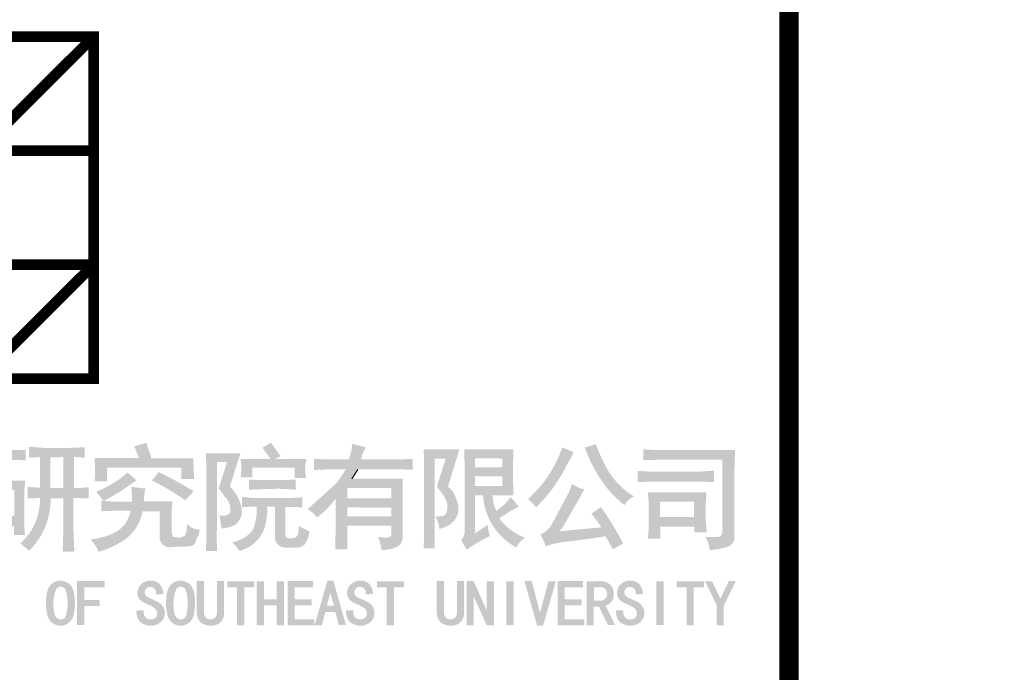
# Model space of a CAD drawing. Units: millimetres. Extents: x 728749 to 970863, y 343802 to 373730.
# Drawn here: x 789946 to 794520, y 362712 to 365745 of the extents above; entities that cross this region are included whole.
import ezdxf

# ---------------------------------------------------------------- set-up
doc = ezdxf.new("R2010")
doc.units = ezdxf.units.MM
doc.header["$LTSCALE"] = 10
doc.layers.add('tuqian', color=7, linetype='Continuous')

# ---------------------------------------------------------------- blocks, each defined once
blk = doc.blocks.new('logo20171')
at = {"layer": 'tuqian'}
h = blk.add_hatch(color=256, dxfattribs=at)
h.paths.add_polyline_path([(744176.2839315345, -17050.85418369769), (744120.2485123358, -17067.71548419085), (744143.03987775, -17122.30635477434), (743935.9388551633, -17122.30635477428), (743938.2590136145, -17159.52917752921), (743938.2590136146, -17197.35794580061), (743936.3618139848, -17230.11963910365), (743993.6309480111, -17230.11963910362), (743993.6309480111, -17166.78100280266), (744339.0140257962, -17166.78100280266), (744339.0140257962, -17219.55443522218), (744398.8917456146, -17219.55443522215), (744396.0446721978, -17161.07093239416), (744395.4250992313, -17148.34389939328), (744395.4250992314, -17123.2031222682), (744197.0327769385, -17123.20312226817), (744200.467493937, -17121.36178092804)])
h.paths.add_polyline_path([(744130.5967349734, -17225.41071339176), (744089.1253677263, -17189.38942362738, -0.0917978627176114), (743943.6377248933, -17277.74392898291), (743977.0986789805, -17321.23000011395), (743978.7006601563, -17321.34807459582, 0.03570348915698932)])
h.paths.add_polyline_path([(744234.0988353172, -17187.04810751835), (744202.029893632, -17226.10908452314, -0.03704725628954645), (744357.9503508669, -17318.23351915201), (744395.9167653734, -17276.22448374893, 0.02946258158129911)])
h.paths.add_polyline_path([(744298.0221817432, -17323.03845595499), (744164.8395830835, -17323.03845595496), (744168.073434507, -17284.2436009784), (744172.1068309799, -17263.89203837357), (744106.0595178453, -17255.29765137006), (744109.6485527612, -17291.17910755365), (744109.6485527612, -17324.18939388913), (744017.2503954553, -17324.18939388913), (743978.7006601563, -17321.34807459585, -0.0002409503916712721), (743977.6303648332, -17321.92098246751), (743977.0986789805, -17321.23000011395), (743968.0475447858, -17320.56288367297), (743968.0475447859, -17369.20983110744), (744028.2131823567, -17366.57609947614), (744103.2272225078, -17366.57609947617, -0.2210574844648885), (744036.5281451168, -17464.38789649619, -0.1002818563002528), (743918.5246722612, -17499.72874251133), (743942.9217524303, -17532.58047111123), (743954.8716131113, -17557.96644101074, 0.07309019340463022), (744075.8628059316, -17501.71947870273, 0.203207511546839), (744158.515074729, -17368.81821740398), (744238.8935576689, -17368.81821740398), (744238.8935576689, -17480.79344309637, 0.5588414855696137), (744298.6423514851, -17535.04887244044), (744341.4620910718, -17534.05330515161, 0.02291183695906862), (744378.8001824133, -17531.47056696299, 0.1021879405312784), (744395.501450386, -17525.9628767797, 0.2146929233388364), (744404.4544185014, -17513.5698766913, -0.1161679394719676), (744418.572580129, -17483.10408346256), (744424.1220037033, -17455.52977778183), (744407.2490042571, -17452.948234752), (744385.5547838345, -17445.37451337228), (744365.5829740345, -17429.19525017345), (744362.8281362159, -17464.99663071675), (744354.9081048854, -17483.24192511206), (744335.2802676209, -17491.8478653174), (744325.1216120697, -17491.8478653174), (744305.6660158676, -17489.09382103264), (744300.1707128107, -17488.31593132834), (744294.4652509307, -17469.63145658252), (744294.4652509307, -17359.13982135939)])
h = blk.add_hatch(color=256, dxfattribs=at)
h.paths.add_polyline_path([(744613.2595312386, -17100.39849943644), (744453.3806260019, -17100.39849943644), (744454.8536593935, -17149.4247458062), (744454.8536593935, -17504.93316507849), (744453.279684664, -17553.64112834667), (744504.513754131, -17553.64112834667), (744503.7762229494, -17506.10769676714), (744504.8840414506, -17140.16811089753), (744551.4367661612, -17140.16811089753), (744512.8954358683, -17263.43674990302), (744539.9532940692, -17299.67132861237, -0.1817275574173174), (744567.1983249015, -17356.66687898539), (744565.9469566585, -17375.94292391563, -0.3222261085634402), (744516.4882373537, -17387.14514808712), (744524.4580378534, -17439.00399573112), (744523.9685484516, -17448.7871584454, 0.1141361313316766), (744588.6770184068, -17432.59416059987, 0.2866780714352236), (744618.5145677188, -17352.00898131728, 0.1494856868854351), (744564.394286131, -17254.49129884387)])
h.paths.add_polyline_path([(744754.8437066753, -17049.90625767043), (744735.0952187141, -17062.86199691647), (744715.9635381228, -17073.96719798679), (744753.6090774483, -17126.40857864148), (744614.1355397329, -17126.40857864148), (744617.8379056857, -17160.9578739694), (744617.8379056857, -17178.84956489308), (744614.7523471036, -17211.54832204513), (744669.0608158087, -17211.54832204513), (744669.0608158087, -17165.8934312443), (744864.6947660695, -17165.8934312443), (744864.6947660696, -17214.6329467413), (744917.7686055477, -17214.6329467413), (744914.6830469657, -17186.87014126737), (744914.0657323522, -17162.19196048967), (744919.0032347748, -17127.02542470011), (744772.740758039, -17127.02542470011), (744800.5117997623, -17113.45244499244)])
h.paths.add_polyline_path([(744869.3091547627, -17221.70537866201), (744817.0235707569, -17224.39954453585), (744702.749353244, -17224.39954453585), (744653.6979499906, -17221.70537866198), (744653.6979499906, -17269.12561662303), (744736.1690519399, -17265.35354775796), (744794.3843054881, -17264.81479346374), (744871.4654443455, -17268.58646792598)])
h.paths.add_polyline_path([(744900.8698082177, -17304.81158096693), (744848.5192971203, -17307.36494502303), (744674.6759947505, -17307.2892196757), (744621.177592962, -17302.57018956577), (744621.3252006471, -17349.91154695669), (744668.5241528167, -17348.13949494803), (744689.0588672787, -17348.13949494803), (744689.0588672787, -17370.97936403821, -0.06440518500653937), (744682.1644217346, -17420.31206142285, -0.1858102128257824), (744653.4991107725, -17475.81164178264, -0.1230762131068879), (744574.7608093496, -17513.53666886524), (744589.3450573108, -17528.43089812325), (744608.8384020918, -17553.22818856192, 0.2315182165799257), (744720.6869840401, -17459.91247406113, 0.1044627093142792), (744737.5462164234, -17348.09768824582), (744774.1437919103, -17348.09768824582), (744774.1437919103, -17488.27713828534, 0.2444746815287657), (744791.0035315364, -17527.33011976653, 0.154963498968529), (744825.9561182873, -17538.42940479395), (744862.1423197794, -17538.42940479395, 0.2007475146663497), (744909.8424279378, -17526.09682205203, 0.1227981635559921), (744934.5147227634, -17463.20100503101), (744930.4030117877, -17461.14577177551), (744885.0833945754, -17437.46661341868), (744882.3802971428, -17469.06183139398, -0.3715314376058663), (744858.0737244504, -17494.38604404149), (744842.3963680323, -17494.38604404149, -0.48426220432419), (744821.5141921814, -17475.67991123057), (744821.5141921814, -17348.88491633604), (744864.9225181332, -17348.88491633604), (744900.8698082179, -17352.27520324156)])
h = blk.add_hatch(color=256, dxfattribs=at)
h.paths.add_polyline_path([(745413.7002966844, -17176.78646529693), (745360.0111715645, -17174.63933617718), (745159.439718881, -17174.63933617718), (745131.4307802361, -17217.97395500678), (745367.987058979, -17218.27961721609), (745367.0101091468, -17306.50043569074), (745366.9644572856, -17491.00997735481, -0.3091259155286766), (745335.275444906, -17537.34325136588, -0.09908808632421572), (745268.8058540595, -17549.01243820586), (745262.9695172121, -17518.2190412264), (745253.5662482671, -17488.39745287108), (745282.4238042894, -17491.63904990183), (745298.9604301862, -17491.3148507585, 0.3739253804385306), (745314.1285147293, -17477.59633639888, 0.08007269729872761), (745313.8738787917, -17471.22160312132), (745313.8738787917, -17436.54373246405), (745109.7786096577, -17436.54373246402), (745109.7786096577, -17546.87990199152), (745053.7800075982, -17546.87990199152), (745055.6862264294, -17455.06291832204), (745055.6862264294, -17309.94515018925, -0.08066278435409932), (744969.3286293532, -17397.80351244358), (744947.0134923, -17374.10660595854), (744925.6474067192, -17359.47149937367), (745058.9863487596, -17239.22595821973), (745079.1649787035, -17212.7244530626), (745102.113662143, -17175.14772145185), (745007.1542399093, -17175.14772145188), (744955.7177805238, -17177.12565174871), (744955.7177805239, -17126.02839600955), (745020.417120107, -17128.47172167027), (745117.476527961, -17127.42458210138), (745128.998043271, -17088.68239006662), (745133.5307658564, -17055.54190172185), (745195.8024409034, -17071.88319503935), (745181.7913774233, -17098.34052707703), (745174.0072278263, -17127.91009201069), (745352.2260074818, -17127.91009201072), (745413.7002966844, -17126.06546987756)])
h.paths.add_polyline_path([(745314.839162037, -17261.75740428051), (745314.839162037, -17309.62528947723), (745109.4073078523, -17309.62528947726), (745109.4073078523, -17260.98516349861)], flags=16)
h.paths.add_polyline_path([(745314.6672066927, -17352.13284552866), (745314.6672066927, -17393.28128935618), (745109.9454925728, -17393.28128935618), (745109.9454925728, -17351.59133041458)], flags=16)
h = blk.add_hatch(color=256, dxfattribs=at)
h.paths.add_polyline_path([(746133.2862724292, -17146.45554534052, 0.05322218248583346), (746160.8178955019, -17094.12499188693), (746128.4502185923, -17080.79220351751), (746108.0205034062, -17072.4083821158, -0.1308463777013199), (745949.0247080644, -17312.52123208993, -0.03305570332926589), (745986.8584345069, -17350.61542024082, 0.09060072533694065)])
h.paths.add_polyline_path([(746308.1927559248, -17156.3022069138, -0.0296001481419343), (746263.8308133143, -17057.0893809876), (746234.5613760543, -17067.60494979579), (746212.6089176768, -17072.6343749493, 0.07315582702025704), (746312.7660579426, -17257.34348445633, 0.0592872757034945), (746397.8317073437, -17340.55420351672, -0.1426640705454754), (746434.6621073235, -17304.09678719647), (746441.4637274161, -17300.20639747629, -0.1406432308875217)])
h.paths.add_polyline_path([(746191.8560887664, -17302.13305540226), (746210.5723374195, -17267.0513162261), (746189.5166844955, -17261.90593663443), (746153.9564207464, -17242.72770361113), (746139.4513026781, -17281.55193143911), (746053.8256571116, -17440.58975378968, -0.1076664340030411), (746007.503727922, -17477.5425400903), (746023.4123871042, -17509.81810298294), (746031.8346482737, -17531.8025122901, -0.05537469138138165), (746122.139102382, -17511.22138832646, 0.01157999933873158), (746309.2990526973, -17485.49449036832, -0.01924201596058787), (746342.5199121756, -17545.36760394074, 0.02538964136423807), (746391.1817528789, -17519.17333860442, 0.04087062891114556), (746287.3080438594, -17349.84475707033, -0.002453668659904785), (746243.7931968977, -17380.24887843619, -0.02163888540338377), (746290.5833112872, -17443.86408625709), (746095.0010998023, -17462.10679571825), (746109.9738958277, -17444.79960981934)])
h = blk.add_hatch(color=256, dxfattribs=at)
h.paths.add_polyline_path([(743615.5558658331, -17083.3071276414), (743576.7338514933, -17085.03731921213), (743502.5769399421, -17085.03731921216), (743433.0078576317, -17080.44950292635), (743433.0078576317, -17130.54657638376), (743474.0134605856, -17129.54543168718), (743494.8785798007, -17129.54543168721), (743486.3088225696, -17172.38032182804, -0.1480545317208802), (743403.9668934376, -17303.49243038803), (743437.2277636572, -17344.0684703778, 0.0972883278219294), (743468.4365192091, -17298.42854250959), (743468.4365192091, -17447.94888544857), (743464.761363762, -17520.42132376338), (743515.9271510345, -17520.42132376341), (743515.9271510345, -17438.84058015738), (743562.3634433397, -17438.84058015738), (743562.3634433397, -17479.58513753934), (743612.8086718488, -17479.58513753934), (743609.1121136663, -17434.6567275495), (743609.1121136663, -17278.79566873575), (743614.2187044502, -17227.1381162586), (743515.6810195757, -17227.13811625863, 0.05740161428578027), (743543.9311017324, -17130.31073171188), (743577.5614239345, -17130.31073171186), (743615.5558658331, -17133.12453393717)])
h.paths.add_polyline_path([(743515.6351565709, -17271.14983944123), (743563.5008458575, -17270.41362161416), (743563.5008458574, -17390.41155001265), (743515.6351565709, -17390.41155001259)], flags=16)
h.paths.add_polyline_path([(743890.5106943524, -17072.10291218277), (743825.6354357834, -17074.50478300487), (743699.8897781379, -17074.50478300487), (743631.2267449659, -17069.60184317944), (743631.2267449659, -17119.7411455815), (743682.5474472765, -17117.21457985693), (743682.5474472765, -17260.17828156432), (743625.237546135, -17255.34067708722), (743625.2258255894, -17310.06699900253), (743682.4062911398, -17307.68504749393, -0.2166649515263759), (743592.0398649441, -17518.72619018439), (743632.3784159739, -17553.04676896203, 0.2010158083611166), (743731.9378266764, -17309.36982302993), (743790.3000289826, -17309.36982302993), (743790.3000289823, -17474.96704389824), (743787.9324787597, -17556.52308755435), (743842.0554106603, -17556.52308755435), (743837.947614202, -17465.52568768471), (743837.947614202, -17307.80416498866), (743858.7347663082, -17307.80416498869), (743908.2632443117, -17309.91322190227), (743908.2632443117, -17257.52702093721), (743861.0860096854, -17261.49813527698), (743840.4186109799, -17261.49813527698), (743840.4186109799, -17116.8552354413), (743890.7792477247, -17120.1351496026)])
h.paths.add_polyline_path([(743730.9568679638, -17118.58582539836), (743790.3632180112, -17117.56197268434), (743790.3632180113, -17260.4021746481), (743730.9568679638, -17260.4021746481)], flags=16)
h = blk.add_hatch(color=256, dxfattribs=at)
h.paths.add_polyline_path([(745631.1517189416, -17080.76155022043), (745464.4620632397, -17080.76155022049), (745466.8709597883, -17134.29858199495), (745466.8709597883, -17480.16740119056), (745464.5148165016, -17541.27775650524), (745515.289831141, -17541.27775650527), (745515.289831141, -17124.51660248893), (745549.6261177638, -17124.51660248893), (745567.3481703261, -17124.14744142059), (745525.5802679241, -17255.19843747819, -0.07927979787142958), (745570.9445225119, -17322.93831031283, -0.1381231656270742), (745573.3026947703, -17364.82547067991, -0.3961277668972341), (745547.225123314, -17392.34526596317), (745518.7791550742, -17394.12289764639), (745526.4557691754, -17407.41190730152), (745534.3190486655, -17429.12378423865), (745537.6891705162, -17451.77118473747, 0.06867991419150729), (745580.7297453627, -17434.24155563075, 0.3216894090177076), (745625.2727736903, -17341.75684793619, 0.01299735817432404), (745614.710426321, -17308.03610999009, 0.1385895192053324), (745577.6355636518, -17254.41751983357)])
h.paths.add_polyline_path([(745881.7038438777, -17080.82228825949), (745653.1767130541, -17080.82228825949), (745654.9348169577, -17158.73223300534), (745654.9348169577, -17466.88825160605, -0.1608811503980769), (745638.5457987459, -17504.24766724589), (745652.9058453438, -17528.24865832922), (745665.2465579426, -17547.53929616467, -0.04617373745275673), (745771.8259006095, -17484.95702941003), (745765.5431900069, -17458.48865409195), (745761.7287233726, -17432.69313003821), (745703.1665156789, -17472.62010823682), (745703.1665156789, -17295.10687874281), (745740.7050267516, -17295.10687874278, 0.2614160418520565), (745895.3217941078, -17537.8756375142, -0.1396414319694654), (745934.960290801, -17492.12687883488, -0.1494386625341531), (745815.7019045185, -17401.90762111568), (745858.8616814476, -17374.07106230853), (745906.1980964444, -17347.27848784754), (745868.9553079844, -17303.43548374332), (745840.0663029018, -17337.53555422416), (745820.2265112182, -17354.2373317469), (745802.1270699352, -17367.45968732043, -0.1107291994378272), (745784.3761045276, -17295.43265549754), (745881.8514515625, -17295.43265549754), (745879.6545825476, -17214.17659696544), (745879.6545825476, -17160.35598954259)])
h.paths.add_polyline_path([(745830.6006430797, -17124.07605450461), (745830.6006430797, -17164.61199070487), (745703.2182544549, -17164.61199070487), (745703.2182544551, -17123.69348373933)], flags=16)
h.paths.add_polyline_path([(745830.8238299573, -17206.39976155353), (745830.8238299573, -17251.52339171432), (745703.5373102413, -17251.52339171435), (745703.5373102413, -17206.09883217837)], flags=16)
h = blk.add_hatch(color=256, dxfattribs=at)
h.paths.add_polyline_path([(746911.1022778451, -17084.52809744564), (746544.8997853994, -17084.52809744567), (746484.9005585599, -17081.77043271283), (746485.4884530851, -17131.86156677949), (746545.9183291495, -17130.13250468162), (746851.5164539722, -17130.13250468162), (746851.5164539722, -17461.52792246072, -0.3392710176718106), (746840.4519645184, -17486.70975567904, -0.04699085154192274), (746811.0247747153, -17489.29861599175), (746772.8867025306, -17489.06355189267, -0.1205679239445396), (746793.1327957804, -17549.54759548101, 0.05610763336232964), (746875.058611609, -17534.48535060865, 0.3039943271274491), (746908.343890936, -17496.81199029958), (746908.3438909361, -17170.70788116677)])
h.paths.add_polyline_path([(746812.8660664549, -17180.75056095701), (746757.5141990974, -17184.52341862782), (746508.4300351241, -17184.5234186278), (746458.7389985695, -17181.37963350405), (746458.7389985695, -17233.57056834851), (746539.8801096266, -17231.05546136893), (746742.4181430463, -17231.05546136887), (746813.4955548982, -17233.57056834846)])
h.paths.add_polyline_path([(746778.6702861162, -17281.14225700428), (746506.1494710301, -17281.14225700428), (746510.5898754073, -17336.62882207014), (746510.5898754072, -17439.27886884066), (746506.7043947664, -17496.42981393723), (746563.8726989614, -17496.42981393723), (746563.8726989613, -17440.38832406033), (746721.5019819213, -17440.38832406033), (746721.5019819213, -17467.57687898353), (746779.2257170955, -17467.57687898359), (746775.3402364547, -17401.54792571554), (746774.7853127185, -17343.28713099787)], flags=17)
h.paths.add_polyline_path([(746562.1176385153, -17324.11205319682), (746720.6077126823, -17324.54865715266), (746720.6077126823, -17396.56780091856), (746562.1176385153, -17396.56780091856)], flags=16)
h = blk.add_hatch(color=256, dxfattribs=at)
h.paths.add_polyline_path([(743716.7198055701, -17740.07553502326, 0.1119295898900264), (743715.8271132223, -17847.84587971689, 0.8129134652700237), (743837.9993049083, -17854.67976011118, 0.1237722714030858), (743837.5724782466, -17736.58418909324, 0.7686813336628687)])
h.paths.add_polyline_path([(743801.49000971, -17733.7313333842, 0.5931671226334034), (743757.1967669027, -17731.77993174733, 0.1452283061404263), (743748.8020754524, -17841.52838782812, 0.03612097158465622), (743751.6610333065, -17851.31178778954, 0.09756142063811699), (743755.6221929367, -17857.75774085827, 0.6583563773276022), (743803.063716142, -17854.81108305007, 0.1438857658623086)], flags=16)
for points in [[(743983.1143040687, -17693.72274080201), (743983.1143040687, -17722.40213850132), (743888.1893743526, -17722.40213850132), (743888.1893743526, -17781.44858369845), (743959.9104774486, -17781.44858369845), (743959.9104774486, -17808.86273705235), (743887.7673482569, -17808.86273705235), (743887.7673482569, -17898.27583534454), (743854.8604721358, -17898.27583534454), (743854.8604721358, -17693.72274080201)], [(744537.7249805017, -17693.3153475516), (744504.694496104, -17693.31534755154), (744504.694496104, -17842.34335318502, -0.411565756195476), (744475.2204667884, -17872.08529607355, -4.17922723051079e-06), (744463.6787962408, -17870.19939691949, -0.08993036066534242), (744452.9926470523, -17864.18881847605, -0.189239320660538), (744444.4642224193, -17836.53970601608), (744444.4642224193, -17693.26987738139), (744410.9925970512, -17693.02408408414), (744410.9925970512, -17842.23524229103, 0.2428665196737474), (744436.1701648976, -17891.01201590922, 0.2490034587073153), (744512.6055374241, -17891.98342408924, 0.2628384202637435), (744537.7249805017, -17838.82148182602)], [(744678.5312258394, -17694.25124062211), (744678.5312258394, -17722.36427582763), (744631.0152468551, -17722.36427582763), (744631.0152468551, -17898.79841912186), (744598.044965371, -17898.79841912186), (744598.044965371, -17722.36427582763), (744551.9837590338, -17722.36427582763), (744551.9837590338, -17694.73596172573)], [(744689.4070415811, -17694.76790835665), (744689.4070415811, -17898.76331726814), (744723.0768110289, -17898.76331726814), (744723.0768110289, -17806.06957606293), (744782.1290153675, -17806.06957606293), (744782.1290153675, -17899.28116821122), (744815.7987848152, -17899.28116821122), (744815.7987848152, -17695.25065744607), (744782.1290153675, -17695.25065744607), (744782.1290153675, -17778.10601953787), (744722.5589160244, -17778.10601953787), (744722.5589160244, -17694.73280650293)], [(744951.2010251731, -17693.3732998762), (744951.2010251731, -17723.26706395313), (744865.3171929686, -17723.26706395313), (744865.3171929686, -17779.10425315323), (744944.594186355, -17779.10425315323), (744944.594186355, -17806.12242604492), (744865.3171929686, -17806.12242604492), (744865.3171929686, -17871.56647988505), (744957.2067811503, -17871.56647988505), (744957.2067811503, -17899.18493391565), (744832.2850278504, -17899.18493391565), (744832.2850278504, -17693.24669656108)], [(745373.804689222, -17694.25124062211), (745373.804689222, -17722.36427582763), (745326.2887102377, -17722.36427582763), (745326.2887102377, -17898.79841912186), (745293.3184287536, -17898.79841912186), (745293.3184287536, -17722.36427582763), (745247.2572224163, -17722.36427582763), (745247.2572224163, -17694.73596172573)], [(745663.6978400463, -17693.86512023114), (745663.6978400463, -17898.59254083372), (745696.5296442176, -17898.59254083372), (745696.5296442176, -17762.79135684101), (745757.268938453, -17899.00271979856), (745790.9305920145, -17899.00271979856), (745790.9305920145, -17694.25045181639), (745757.742196082, -17694.25045181639), (745757.742196082, -17831.1050858236), (745696.8116712719, -17693.99093474055)], [(745849.048057508, -17694.43424354491), (745849.048057508, -17898.54757890871), (745882.5407991825, -17898.54757890871), (745882.5407991825, -17694.51233530932)], [(746078.5580473135, -17694.48275509555), (746019.5793931959, -17900.64777408927), (745991.8712495929, -17900.64777408927), (745932.4964387676, -17693.29560251461), (745966.3072217427, -17693.29560251461), (746005.5110112677, -17840.6464795903), (746044.7817568558, -17694.07415374208)], [(746205.489936301, -17693.3732998762), (746205.489936301, -17723.26706395313), (746119.6061040965, -17723.26706395313), (746119.6061040965, -17779.10425315323), (746198.883097483, -17779.10425315323), (746198.883097483, -17806.12242604492), (746119.6061040965, -17806.12242604492), (746119.6061040965, -17871.56647988505), (746211.4956922783, -17871.56647988505), (746211.4956922783, -17899.18493391565), (746086.5739389784, -17899.18493391565), (746086.5739389784, -17693.24669656108)], [(746546.0957069951, -17694.43424354491), (746546.0957069951, -17898.54757890871), (746579.5884486698, -17898.54757890871), (746579.5884486698, -17694.51233530932)], [(746767.1154987995, -17694.25124062211), (746767.1154987995, -17722.36427582763), (746719.5995198151, -17722.36427582763), (746719.5995198151, -17898.79841912186), (746686.6292383311, -17898.79841912186), (746686.6292383311, -17722.36427582763), (746640.5680319939, -17722.36427582763), (746640.5680319939, -17694.73596172573)], [(746804.2010131499, -17694.52535060342), (746842.899588743, -17775.09830339762), (746882.1799719464, -17693.94360639845), (746914.768299524, -17693.94360639845), (746858.9025951052, -17807.96783698388), (746858.9025951052, -17898.72190496881), (746826.3142675275, -17898.72190496881), (746826.3142675275, -17806.51327927006), (746771.5797147837, -17693.83396240594)]]:
    blk.add_hatch(color=256, dxfattribs=at).paths.add_polyline_path(points)
h = blk.add_hatch(color=256, dxfattribs=at)
edge = h.paths.add_edge_path()
edge.add_arc((744185.815141693, -17753.52252102492), 69.66661999660289, 359.4167973917661, 404.6574262134652)
edge.add_arc((744197.8551169249, -17750.72813945127), 59.49163701877183, 50.90560468093017, 100.5974725927574)
edge.add_arc((744192.6640097359, -17749.80494246632), 57.84022527319917, 95.70518024875082, 164.1376229201554)
edge.add_arc((744186.9379796886, -17748.17790420048), 51.88752222157281, 164.1376229201199, 203.4367525788676)
edge.add_arc((744176.3261521196, -17752.77813598988), 40.32149365202067, 203.4367525788671, 233.8658083605791)
edge.add_arc((744220.3937113823, -17692.42211864021), 115.0530038046138, 233.8658083605754, 242.9439143840339)
edge.add_line((744168.0604179637, -17794.88391681117), (744183.7611075554, -17802.07269757285))
edge.add_arc((744126.9286134252, -17939.67861766001), 148.8802257927514, 51.5856342847477, 67.55893040986541, ccw=False)
edge.add_arc((744194.5600008781, -17844.27215976283), 32.71340704089035, -14.070605636828816, 40.502654343463405, ccw=False)
edge.add_arc((744199.0226763581, -17843.74335358659), 28.55792611933504, 263.14862947195417, 342.7218629489896, ccw=False)
edge.add_arc((744195.1517305853, -17840.91214700593), 31.18865306407245, 176.8033874835385, 270.85270971662925, ccw=False)
edge.add_line((744164.011605108, -17839.17299053972), (744164.011605108, -17829.5101206949))
edge.add_line((744164.011605108, -17829.5101206949), (744130.8252381472, -17829.5101206949))
edge.add_arc((744202.9476851609, -17837.18197291507), 72.52933668351206, 173.9281315856894, 212.8563188948704)
edge.add_arc((744177.7832631601, -17853.43436699407), 42.57289417223688, 212.8563188948561, 246.7699284990812)
edge.add_arc((744211.3826890942, -17775.15452569403), 127.7588964087665, 246.7699284990827, 256.749809695565)
edge.add_arc((744197.6459334288, -17830.70420672983), 70.54241025779905, 257.2687217385787, 311.3105610401772)
edge.add_arc((744204.2980215017, -17841.44246754638), 58.12280014836953, 313.3733296594433, 377.8176260078608)
edge.add_arc((744203.2195502103, -17844.43176202234), 60.11690076107253, 20.21617594898008, 61.05159563364796)
edge.add_arc((744092.0757999984, -18045.36691484772), 289.7423977167125, 61.05159563360999, 68.69263488114217)
edge.add_arc((744231.2737495934, -17688.47819650709), 93.33152002017329, 237.63372791542, 248.6926348811479, ccw=False)
edge.add_arc((744194.0519021817, -17745.65672652566), 25.12381161934861, 84.42440858314171, 239.5264988681839, ccw=False)
edge.add_arc((744193.4030685688, -17752.30319752567), 31.80187734318486, 43.54156410467368, 84.42440858313279, ccw=False)
edge.add_arc((744204.6004120207, -17741.66186687624), 16.35459867107027, -0.5753204407598105, 43.541564104702786, ccw=False)
edge.add_arc((744296.4117714043, -17742.58379738347), 75.46138941230178, 179.4246795592416, 189.498225194703)
edge.add_line((744221.9849037908, -17755.03621358561), (744255.4781527082, -17754.23163176994))
h = blk.add_hatch(color=256, dxfattribs=at)
h.paths.add_polyline_path([(744395.3248706309, -17736.58418909324, 0.7686813336628687), (744274.4721979543, -17740.07553502326, 0.1119295898900264), (744273.5795056066, -17847.84587971689, 0.8129134652700237), (744395.7516972928, -17854.67976011118, 0.1237722714030858)])
h.paths.add_polyline_path([(744313.3745853209, -17857.75774085827, 0.6583563773276022), (744360.8161085264, -17854.81108305007, 0.1438857658623086), (744359.2424020942, -17733.7313333842, 0.5931671226334034), (744314.9491592869, -17731.77993174733, 0.1452283061404263), (744306.5544678369, -17841.52838782812, 0.03612097158465622), (744309.4134256907, -17851.31178778954, 0.09756142063811699)], flags=16)
h = blk.add_hatch(color=256, dxfattribs=at)
h.paths.add_polyline_path([(745044.9399086765, -17691.49870312633), (745017.3103877236, -17691.573639668), (744958.4133997136, -17898.6323755217), (744991.5891145733, -17898.63237552167), (745007.9958862867, -17837.00969090304), (745054.104266214, -17837.00969090301), (745070.7332103192, -17898.52983078043), (745103.5863186924, -17898.52983078043)])
h.paths.add_polyline_path([(745030.9329031396, -17749.08230814975), (745048.5261160044, -17808.70142628634), (745014.8309844113, -17808.70142628634)], flags=16)
h = blk.add_hatch(color=256, dxfattribs=at)
edge = h.paths.add_edge_path()
edge.add_arc((745159.627805707, -17753.52252102492), 69.66661999660289, 359.4167973917661, 404.6574262134652)
edge.add_arc((745171.6677809389, -17750.72813945127), 59.49163701877183, 50.90560468093017, 100.5974725927574)
edge.add_arc((745166.47667375, -17749.80494246632), 57.84022527319917, 95.70518024875082, 164.1376229201554)
edge.add_arc((745160.7506437027, -17748.17790420048), 51.88752222157281, 164.1376229201199, 203.4367525788676)
edge.add_arc((745150.1388161336, -17752.77813598988), 40.32149365202067, 203.4367525788671, 233.8658083605791)
edge.add_arc((745194.2063753963, -17692.42211864021), 115.0530038046138, 233.8658083605754, 242.9439143840339)
edge.add_line((745141.8730819777, -17794.88391681117), (745157.5737715694, -17802.07269757285))
edge.add_arc((745100.7412774393, -17939.67861766001), 148.8802257927514, 51.5856342847477, 67.55893040986541, ccw=False)
edge.add_arc((745168.3726648921, -17844.27215976283), 32.71340704089035, -14.070605636828816, 40.502654343463405, ccw=False)
edge.add_arc((745172.8353403722, -17843.74335358659), 28.55792611933504, 263.14862947195417, 342.7218629489896, ccw=False)
edge.add_arc((745168.9643945993, -17840.91214700593), 31.18865306407245, 176.8033874835385, 270.85270971662925, ccw=False)
edge.add_line((745137.8242691221, -17839.17299053972), (745137.8242691221, -17829.5101206949))
edge.add_line((745137.8242691221, -17829.5101206949), (745104.6379021612, -17829.5101206949))
edge.add_arc((745176.760349175, -17837.18197291507), 72.52933668351206, 173.9281315856894, 212.8563188948704)
edge.add_arc((745151.5959271742, -17853.43436699407), 42.57289417223688, 212.8563188948561, 246.7699284990812)
edge.add_arc((745185.1953531082, -17775.15452569403), 127.7588964087665, 246.7699284990827, 256.749809695565)
edge.add_arc((745171.4585974428, -17830.70420672983), 70.54241025779905, 257.2687217385787, 311.3105610401772)
edge.add_arc((745178.1106855158, -17841.44246754638), 58.12280014836953, 313.3733296594433, 377.8176260078608)
edge.add_arc((745177.0322142243, -17844.43176202234), 60.11690076107253, 20.21617594898008, 61.05159563364796)
edge.add_arc((745065.8884640124, -18045.36691484772), 289.7423977167125, 61.05159563360999, 68.69263488114217)
edge.add_arc((745205.0864136075, -17688.47819650709), 93.33152002017329, 237.63372791542, 248.6926348811479, ccw=False)
edge.add_arc((745167.8645661958, -17745.65672652566), 25.12381161934861, 84.42440858314171, 239.5264988681839, ccw=False)
edge.add_arc((745167.2157325828, -17752.30319752567), 31.80187734318486, 43.54156410467368, 84.42440858313279, ccw=False)
edge.add_arc((745178.4130760347, -17741.66186687624), 16.35459867107027, -0.5753204407598105, 43.541564104702786, ccw=False)
edge.add_arc((745270.2244354184, -17742.58379738347), 75.46138941230178, 179.4246795592416, 189.498225194703)
edge.add_line((745195.7975678048, -17755.03621358561), (745229.2908167222, -17754.23163176994))
h = blk.add_hatch(color=256, dxfattribs=at)
edge = h.paths.add_edge_path()
edge.add_line((745525.7086045844, -17693.02408408411), (745525.7086045844, -17842.23524229103))
edge.add_arc((745585.5452731943, -17842.23524229103), 59.83666860990343, 180, 234.6037058542983)
edge.add_arc((745590.0186835653, -17819.51461210311), 81.50602541351707, 241.306889955623, 297.2368577667859)
edge.add_arc((745592.8092852342, -17843.16056518006), 59.78936045209132, 305.25600588593, 364.1617758019964)
edge.add_line((745652.4409880349, -17838.82148182605), (745652.4409880349, -17693.31534755157))
edge.add_line((745652.4409880349, -17693.31534755157), (745619.4105036373, -17693.31534755157))
edge.add_line((745619.4105036373, -17693.31534755157), (745619.4105036373, -17842.34335318502))
edge.add_arc((745589.6673431059, -17842.34335318502), 29.74316053139046, -89.48155162560482, 0, ccw=False)
edge.add_arc((745589.6255759539, -17837.72762607335), 34.35907661213853, 250.92140925135288, 270.518448374404, ccw=False)
edge.add_arc((745589.6255759539, -17837.72762607341), 34.35907661205867, 230.3661830395226, 250.9214092513592, ccw=False)
edge.add_arc((745598.6630157791, -17839.50102205004), 39.59368345176427, 175.7106921257011, 218.574276381817, ccw=False)
edge.add_line((745559.1802299526, -17836.53970601599), (745559.1802299526, -17693.26987738142))
edge.add_line((745559.1802299526, -17693.26987738142), (745525.7086045843, -17693.02408408411))
h = blk.add_hatch(color=256, dxfattribs=at)
h.paths.add_polyline_path([(746347.7156300831, -17755.1774098062, 0.1406949144713089), (746340.2505362725, -17720.18165045124, 0.2465566975364248), (746286.1079359967, -17694.0469399454), (746221.8458397966, -17694.33919245782), (746221.8458397966, -17898.70218482619), (746254.5538766994, -17898.70218482619), (746254.5538766994, -17812.86987001653), (746279.2454467556, -17812.86987001653), (746320.8150171824, -17898.55310054866), (746354.0003696573, -17898.55310054866), (746309.9595118047, -17808.01713734018, 0.3547776642549805)])
h.paths.add_polyline_path([(746315.1077398839, -17765.65511594075, -0.3177387309752423), (746285.837288138, -17784.55174532862), (746256.0905353059, -17784.55174532859), (746256.0905353059, -17721.98880431367), (746278.9184949344, -17721.98880431367, -0.2206575535895482), (746309.941470912, -17732.24130642039, -0.2127642294800365)], flags=16)
h = blk.add_hatch(color=256, dxfattribs=at)
edge = h.paths.add_edge_path()
edge.add_arc((746413.58225678, -17753.52252102492), 69.66661999660289, 359.4167973917661, 404.6574262134652)
edge.add_arc((746425.6222320118, -17750.72813945127), 59.49163701877183, 50.90560468093017, 100.5974725927574)
edge.add_arc((746420.4311248228, -17749.80494246632), 57.84022527319917, 95.70518024875082, 164.1376229201554)
edge.add_arc((746414.7050947755, -17748.17790420048), 51.88752222157281, 164.1376229201199, 203.4367525788676)
edge.add_arc((746404.0932672066, -17752.77813598988), 40.32149365202067, 203.4367525788671, 233.8658083605791)
edge.add_arc((746448.1608264693, -17692.42211864021), 115.0530038046138, 233.8658083605754, 242.9439143840339)
edge.add_line((746395.8275330507, -17794.88391681117), (746411.5282226424, -17802.07269757285))
edge.add_arc((746354.6957285122, -17939.67861766001), 148.8802257927514, 51.5856342847477, 67.55893040986541, ccw=False)
edge.add_arc((746422.3271159651, -17844.27215976283), 32.71340704089035, -14.070605636828816, 40.502654343463405, ccw=False)
edge.add_arc((746426.789791445, -17843.74335358659), 28.55792611933504, 263.14862947195417, 342.7218629489896, ccw=False)
edge.add_arc((746422.9188456722, -17840.91214700593), 31.18865306407245, 176.8033874835385, 270.85270971662925, ccw=False)
edge.add_line((746391.7787201949, -17839.17299053972), (746391.7787201949, -17829.5101206949))
edge.add_line((746391.7787201949, -17829.5101206949), (746358.5923532341, -17829.5101206949))
edge.add_arc((746430.7148002479, -17837.18197291507), 72.52933668351206, 173.9281315856894, 212.8563188948704)
edge.add_arc((746405.5503782472, -17853.43436699407), 42.57289417223688, 212.8563188948561, 246.7699284990812)
edge.add_arc((746439.149804181, -17775.15452569403), 127.7588964087665, 246.7699284990827, 256.749809695565)
edge.add_arc((746425.4130485158, -17830.70420672983), 70.54241025779905, 257.2687217385787, 311.3105610401772)
edge.add_arc((746432.0651365886, -17841.44246754638), 58.12280014836953, 313.3733296594433, 377.8176260078608)
edge.add_arc((746430.9866652973, -17844.43176202234), 60.11690076107253, 20.21617594898008, 61.05159563364796)
edge.add_arc((746319.8429150854, -18045.36691484772), 289.7423977167125, 61.05159563360999, 68.69263488114217)
edge.add_arc((746459.0408646804, -17688.47819650709), 93.33152002017329, 237.63372791542, 248.6926348811479, ccw=False)
edge.add_arc((746421.8190172687, -17745.65672652566), 25.12381161934861, 84.42440858314171, 239.5264988681839, ccw=False)
edge.add_arc((746421.1701836556, -17752.30319752567), 31.80187734318486, 43.54156410467368, 84.42440858313279, ccw=False)
edge.add_arc((746432.3675271077, -17741.66186687624), 16.35459867107027, -0.5753204407598105, 43.541564104702786, ccw=False)
edge.add_arc((746524.1788864913, -17742.58379738347), 75.46138941230178, 179.4246795592416, 189.498225194703)
edge.add_line((746449.7520188778, -17755.03621358561), (746483.2452677952, -17754.23163176994))
for p, q in [((742341.5600175967, -15163.67102913625), (743931.5599539967, -15163.67102913625)), ((743401.5599751966, -15693.67100793627), (743931.5599539967, -15163.67102913625)), ((743931.5599539967, -15163.67102913625), (743931.5599539967, -16753.22929888728)), ((742341.5600175967, -15693.67100793627), (743931.5599539967, -15693.67100793627)), ((742342.0016842457, -16223.67098673628), (743931.1182873477, -16223.67098673628)), ((743401.5599751966, -16753.22929888728), (743931.1182873477, -16223.67098673628)), ((742342.0016842457, -16753.67096553626), (743931.1182873477, -16753.67096553626))]:
    blk.add_line(p, q, dxfattribs=at)
at = {"layer": 'tuqian', "color": 1, "lineweight": 0}
blk.add_line((745159.439718881, -17174.63933617721), (745131.4307802359, -17217.97395500675), dxfattribs=at)
at = {"layer": 'tuqian', "const_width": 50}
blk.add_lwpolyline([(742341.5600175967, -15163.67102913625), (743931.5599539967, -15163.67102913625), (743931.5599539967, -16753.22929888728), (742342.0016842457, -16753.67096553626)], close=True, dxfattribs=at)
for points in [[(743401.5599751966, -15693.67100793627), (743931.5599539967, -15163.67102913625)], [(742341.5600175967, -15693.67100793627), (743931.5599539967, -15693.67100793627)], [(743931.1182873477, -16223.67098673628), (742342.0016842457, -16223.67098673628)], [(743401.5599751966, -16753.22929888728), (743931.1182873477, -16223.67098673628)]]:
    blk.add_lwpolyline(points, dxfattribs=at)
at = {"layer": 'tuqian'}
blk.add_arc((743931.1182873477, -16753.22929888728), 0.4416666490000001, 270, 0, dxfattribs=at)
blk = doc.blocks.new('A$C5B6D61E1')
blk.add_blockref('logo20171', (-742871.5599963967, 16223.67098673628))
blk = doc.blocks.new('A$C136111A2')
blk.add_blockref('A$C5B6D61E1', (-4264.999989400036, 2103.729557407147))
blk = doc.blocks.new('a3tk12017')
at = {"layer": 'tuqian', "const_width": 0.01}
blk.add_lwpolyline([(717493.3199016368, -25199.83511488076), (675493.3199016366, -25199.83511488067), (675493.3199016366, -54899.8351148807), (717493.3199016367, -54899.8351148807), (717493.3199016368, -25199.83511488076)], dxfattribs=at)
at = {"layer": 'tuqian', "const_width": 90}
blk.add_lwpolyline([(716493.3199016367, -26199.83511488073), (716493.3199016367, -53899.83511488073), (677493.3199016366, -53899.83511488073), (677493.3199016366, -26199.83511488073)], close=True, dxfattribs=at)
blk.add_blockref('A$C136111A2', (716468.0703793134, -36199.8351148809))

msp = doc.modelspace()

# ---------------------------------------------------------------- block references
msp.add_blockref('a3tk12017', (77026.6250109314, 398702.2987138346))

doc.saveas('drawing.dxf')
